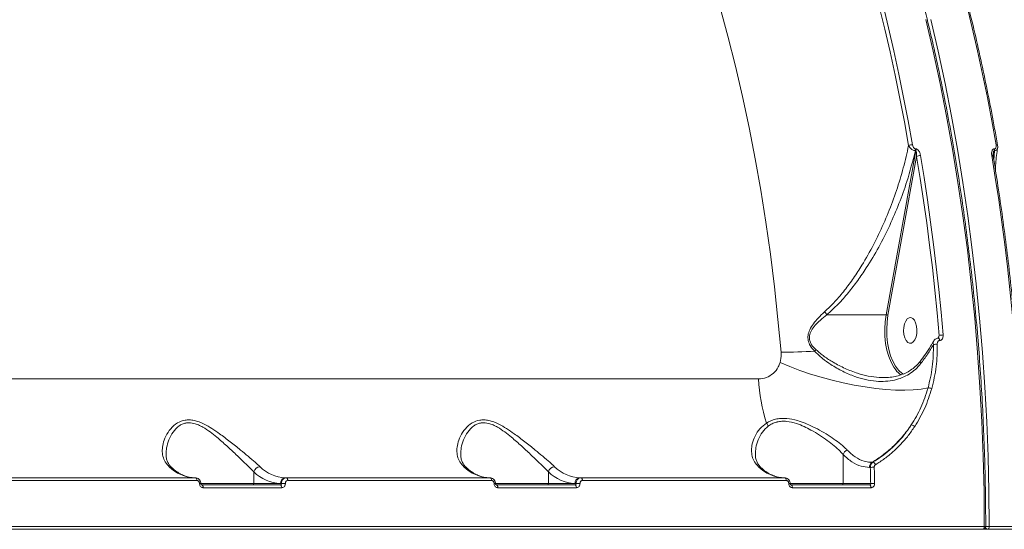
# Model space of a CAD drawing. Units: millimetres. Extents: x 710 to 16180, y -681 to 10919.
# Drawn here: x 11929 to 12273, y 5119 to 5297 of the extents above; entities that cross this region are included whole.
import ezdxf

# ---------------------------------------------------------------- set-up
doc = ezdxf.new("R2010")
doc.units = ezdxf.units.MM
doc.layers.add('DiKom', color=7, linetype='Continuous')

msp = doc.modelspace()

# ---------------------------------------------------------------- linework, layer by layer
at = {"layer": 'DiKom', "color": 7, "linetype": 'Continuous', "lineweight": 15}
for p, q in [((12231.7, 5193.92), (12242.04, 5251.21)), ((12242.38, 5249.2), (12232.37, 5193.75)), ((12242.04, 5251.21), (12241.93, 5251.21)), ((12241.94, 5251.85), (12242.04, 5251.85)), ((12269.47, 5251.21), (12269.11, 5249.2)), ((12269.3, 5248.02), (12269.57, 5251.21)), ((12269.47, 5251.85), (12269.57, 5251.85)), ((12269.57, 5251.21), (12269.47, 5251.21)), ((12211.03, 5193.92), (12231.7, 5193.92)), ((12249.8, 5185.72), (12250.23, 5186.68)), ((12250.47, 5184.9), (12250.39, 5184.9)), ((11887.13, 5171.5), (12187.14, 5171.5)), ((12216.7, 5145.1), (12216.7, 5135)), ((12010.98, 5139.05), (12010.98, 5135)), ((12113.84, 5139.05), (12113.84, 5135)), ((12226.2, 5140.61), (12225.89, 5140.61)), ((12226.83, 5142.4), (12227.12, 5142.4)), ((11919.45, 5137), (11990.59, 5137)), ((11991.11, 5136.04), (11919.96, 5136.04)), ((12021.97, 5137), (12022.31, 5137)), ((12022.31, 5137), (12093.45, 5137)), ((12093.97, 5136.04), (12022.82, 5136.04)), ((12124.83, 5137), (12125.17, 5137)), ((12125.17, 5137), (12196.31, 5137)), ((12196.83, 5136.04), (12125.68, 5136.04)), ((11992.44, 5135), (12010.98, 5135)), ((11992.78, 5134.5), (12020.21, 5134.5)), ((12020.73, 5133.53), (11993.3, 5133.53)), ((12010.98, 5135), (12020.25, 5135)), ((12020.25, 5135), (12020.61, 5135)), ((12095.3, 5135), (12113.84, 5135)), ((12095.64, 5134.5), (12123.07, 5134.5)), ((12123.59, 5133.53), (12096.16, 5133.53)), ((12113.84, 5135), (12123.11, 5135)), ((12123.11, 5135), (12123.47, 5135)), ((12198.16, 5135), (12216.7, 5135)), ((12198.5, 5134.5), (12225.93, 5134.5)), ((12226.45, 5133.53), (12199.02, 5133.53)), ((12216.7, 5135), (12226.33, 5135)), ((12265.49, 5119), (11850.62, 5119)), ((11851.14, 5120), (12266, 5120)), ((12267.2, 5119), (12265.49, 5119)), ((12682.07, 5119), (12267.2, 5119)), ((12267.72, 5120), (12682.59, 5120))]:
    msp.add_line(p, q, dxfattribs=at)
at = {"layer": 'DiKom', "color": 7, "linetype": 'Continuous', "lineweight": 15, "flags": 128}
for points in [[(12239.57, 5253.02), (12238.09, 5261.28), (12236.51, 5269.48), (12234.85, 5277.62), (12233.1, 5285.69), (12231.26, 5293.68), (12229.34, 5301.6), (12227.33, 5309.44), (12225.24, 5317.19)], [(12226.52, 5317.63), (12228.61, 5309.86), (12230.63, 5302), (12232.55, 5294.07), (12234.39, 5286.06), (12236.15, 5277.97), (12237.81, 5269.81), (12239.39, 5261.59), (12240.88, 5253.31)], [(12270.13, 5253.31), (12268.64, 5261.59), (12267.06, 5269.81), (12265.39, 5277.97), (12263.64, 5286.06), (12261.8, 5294.07), (12259.87, 5302), (12257.86, 5309.86), (12255.77, 5317.63)], [(12195.02, 5180.85), (12193.96, 5192.32), (12192.72, 5203.71), (12191.3, 5215.04), (12189.7, 5226.27), (12187.93, 5237.4), (12185.98, 5248.42), (12183.86, 5259.32), (12181.57, 5270.09), (12179.12, 5280.72), (12176.49, 5291.2), (12173.71, 5301.52)], [(12266, 5120), (12265.9, 5132.19), (12265.61, 5144.37), (12265.14, 5156.52), (12264.49, 5168.64), (12263.66, 5180.73), (12262.64, 5192.75), (12261.45, 5204.72), (12260.08, 5216.62), (12258.53, 5228.43), (12256.81, 5240.15), (12254.91, 5251.77), (12252.84, 5263.28), (12250.6, 5274.66), (12248.19, 5285.92), (12245.61, 5297.03)], [(12247.33, 5297.03), (12249.9, 5285.92), (12252.31, 5274.66), (12254.56, 5263.28), (12256.63, 5251.77), (12258.52, 5240.15), (12260.25, 5228.43), (12261.8, 5216.62), (12263.17, 5204.72), (12264.36, 5192.75), (12265.37, 5180.73), (12266.2, 5168.64), (12266.85, 5156.52), (12267.32, 5144.37), (12267.61, 5132.19), (12267.72, 5120)], [(12270.62, 5253.16), (12270.62, 5253.18), (12270.58, 5253.23), (12270.51, 5253.26), (12270.41, 5253.29), (12270.28, 5253.31), (12270.13, 5253.31)], [(12250.23, 5186.68), (12249.52, 5194.62), (12248.73, 5202.52), (12247.87, 5210.4), (12246.92, 5218.24), (12245.9, 5226.04), (12244.8, 5233.8), (12243.63, 5241.52), (12242.38, 5249.2)], [(12243.72, 5249.51), (12244.98, 5241.82), (12246.16, 5234.08), (12247.26, 5226.29), (12248.28, 5218.47), (12249.22, 5210.61), (12250.09, 5202.72), (12250.88, 5194.8), (12251.59, 5186.85)], [(12276.45, 5186.85), (12275.74, 5194.8), (12274.95, 5202.72), (12274.08, 5210.61), (12273.14, 5218.47), (12272.11, 5226.29), (12271.01, 5234.08), (12269.84, 5241.82), (12268.58, 5249.51)], [(12269.08, 5249.37), (12269.08, 5249.37), (12269.05, 5249.42), (12268.98, 5249.46), (12268.87, 5249.49), (12268.74, 5249.51), (12268.58, 5249.51)], [(12235.07, 5174.64), (12234.39, 5175.6), (12233.44, 5177.34), (12232.64, 5179.34), (12232, 5181.55), (12231.55, 5183.93), (12231.28, 5186.41), (12231.22, 5188.95), (12231.36, 5191.47), (12231.7, 5193.92)], [(12232.37, 5193.75), (12232.04, 5191.38), (12231.91, 5188.93), (12231.97, 5186.48), (12232.22, 5184.07), (12232.66, 5181.76), (12233.28, 5179.61), (12234.06, 5177.68), (12234.98, 5175.99), (12236.03, 5174.6), (12236.25, 5174.36)], [(12242.15, 5186.21), (12242.4, 5187.4), (12242.46, 5188.67), (12242.34, 5189.93), (12242.03, 5191.07), (12241.58, 5192), (12241.01, 5192.64), (12240.37, 5192.94), (12239.71, 5192.88), (12239.08, 5192.46), (12238.55, 5191.72), (12238.14, 5190.71), (12237.89, 5189.52), (12237.83, 5188.25), (12237.96, 5186.99), (12238.26, 5185.85), (12238.71, 5184.92), (12239.28, 5184.28), (12239.93, 5183.98), (12240.58, 5184.04), (12241.21, 5184.46), (12241.75, 5185.2), (12242.15, 5186.21)], [(12249.88, 5185.75), (12250.02, 5185.71), (12250.15, 5185.59), (12250.26, 5185.41), (12250.34, 5185.17), (12250.39, 5184.9)], [(12249.95, 5185.75), (12249.96, 5185.75), (12249.96, 5185.75)], [(12249.96, 5185.75), (12250.1, 5185.71), (12250.23, 5185.59), (12250.34, 5185.41), (12250.43, 5185.17), (12250.47, 5184.9)], [(12194.67, 5177.21), (12198.05, 5175.8), (12201.6, 5174.47), (12205.28, 5173.22), (12209.06, 5172.08), (12212.89, 5171.04), (12216.75, 5170.13), (12220.59, 5169.34), (12224.38, 5168.7), (12228.07, 5168.19), (12231.63, 5167.84), (12235.04, 5167.64), (12238.24, 5167.6), (12241.21, 5167.71), (12243.93, 5167.97), (12246.36, 5168.38)], [(12243.62, 5177.63), (12243.62, 5177.63), (12243.63, 5177.65)], [(12236.25, 5174.36), (12237.17, 5173.54), (12237.81, 5173.12)], [(12226.33, 5135), (12226.32, 5135.7), (12226.3, 5136.4), (12226.29, 5137.11), (12226.27, 5137.81), (12226.26, 5138.51), (12226.24, 5139.21), (12226.22, 5139.91), (12226.2, 5140.61)], [(12227.57, 5140.66), (12227.59, 5139.96), (12227.61, 5139.26), (12227.63, 5138.56), (12227.64, 5137.85), (12227.66, 5137.15), (12227.67, 5136.45), (12227.69, 5135.74), (12227.7, 5135.04)], [(11990.59, 5137), (11990.69, 5136.98), (11990.78, 5136.93), (11990.87, 5136.84), (11990.95, 5136.72), (11991.01, 5136.58), (11991.06, 5136.41), (11991.09, 5136.23), (11991.11, 5136.04)], [(12022.31, 5137), (12022.4, 5136.98), (12022.5, 5136.93), (12022.59, 5136.84), (12022.66, 5136.72), (12022.73, 5136.58), (12022.78, 5136.41), (12022.81, 5136.23), (12022.82, 5136.04)], [(12093.45, 5137), (12093.55, 5136.98), (12093.64, 5136.93), (12093.73, 5136.84), (12093.81, 5136.72), (12093.87, 5136.58), (12093.92, 5136.41), (12093.95, 5136.23), (12093.97, 5136.04)], [(12125.17, 5137), (12125.26, 5136.98), (12125.36, 5136.93), (12125.45, 5136.84), (12125.52, 5136.72), (12125.59, 5136.58), (12125.64, 5136.41), (12125.67, 5136.23), (12125.68, 5136.04)], [(12196.31, 5137), (12196.41, 5136.98), (12196.5, 5136.93), (12196.59, 5136.84), (12196.67, 5136.72), (12196.73, 5136.58), (12196.78, 5136.41), (12196.81, 5136.23), (12196.83, 5136.04)], [(11992.78, 5134.5), (11992.88, 5134.48), (11992.97, 5134.43), (11993.06, 5134.34), (11993.14, 5134.22), (11993.2, 5134.07), (11993.25, 5133.91), (11993.28, 5133.72), (11993.3, 5133.53)], [(12020.21, 5134.5), (12020.31, 5134.48), (12020.4, 5134.43), (12020.49, 5134.34), (12020.57, 5134.22), (12020.63, 5134.07), (12020.68, 5133.91), (12020.71, 5133.72), (12020.73, 5133.53)], [(12095.64, 5134.5), (12095.74, 5134.48), (12095.84, 5134.43), (12095.92, 5134.34), (12096, 5134.22), (12096.06, 5134.07), (12096.11, 5133.91), (12096.14, 5133.72), (12096.16, 5133.53)], [(12123.07, 5134.5), (12123.17, 5134.48), (12123.26, 5134.43), (12123.35, 5134.34), (12123.43, 5134.22), (12123.49, 5134.07), (12123.54, 5133.91), (12123.57, 5133.72), (12123.59, 5133.53)], [(12198.5, 5134.5), (12198.6, 5134.48), (12198.7, 5134.43), (12198.78, 5134.34), (12198.86, 5134.22), (12198.92, 5134.07), (12198.97, 5133.91), (12199, 5133.72), (12199.02, 5133.53)], [(12225.93, 5134.5), (12226.03, 5134.48), (12226.12, 5134.43), (12226.21, 5134.34), (12226.29, 5134.22), (12226.35, 5134.07), (12226.4, 5133.91), (12226.43, 5133.72), (12226.45, 5133.53)], [(12265.49, 5119), (12265.59, 5119.02), (12265.69, 5119.08), (12265.78, 5119.17), (12265.85, 5119.29), (12265.92, 5119.45), (12265.97, 5119.62), (12266, 5119.81), (12266, 5120)], [(12267.2, 5119), (12267.3, 5119.02), (12267.4, 5119.08), (12267.49, 5119.17), (12267.57, 5119.29), (12267.63, 5119.45), (12267.68, 5119.62), (12267.71, 5119.81), (12267.72, 5120)]]:
    msp.add_lwpolyline(points, dxfattribs=at)
at = {"layer": 'DiKom', "color": 7, "linetype": 'Continuous', "lineweight": 15}
for centre, radius, start, end in [((12240.87, 5250.34), 2.97, 89.7307, 115.8202), ((12240.07, 5251.54), 1.9, 349.9509, 9.6057), ((12240.17, 5251.54), 1.9, 349.966, 9.5695), ((12243.69, 5246.58), 2.93, 89.367, 116.6186), ((12267.6, 5251.54), 1.9, 349.9475, 9.588), ((12267.71, 5251.54), 1.9, 349.9509, 9.6057), ((12203.29, 5188.76), 9.3, 33.7035, 41.6339), ((12231.71, 5192.53), 1.39, 61.7105, 90.6241), ((12251.55, 5181.37), 5.48, 89.5371, 103.9576), ((12194.6, 5408.64), 227.79, 270.1074, 273.0542), ((12183.27, 5204.9), 33.37, 314.6738, 315.9144), ((12249.18, 5178.85), 4.77, 85.3191, 101.366), ((12244.36, 5177.35), 0.795, 159.4596, 221.9559), ((12241.68, 5179.72), 8.33, 217.5401, 234.9545), ((12254.51, 5175.96), 67.52, 183.7885, 197.1142), ((12246.5, 5165.68), 2.71, 64.706, 92.9282), ((12187.75, 5154.18), 2.94, 17.1637, 40.63), ((12240.36, 5153.56), 1.89, 45.0989, 85.193), ((12219.13, 5144.38), 2.53, 113.81, 163.2947), ((11990.73, 5150.11), 13.12, 224.8589, 267.9284), ((11981.46, 5139.54), 1.31, 48.2544, 91.5659), ((12013.29, 5138.49), 2.38, 93.6627, 166.2845), ((12020.75, 5148.77), 13.78, 224.8595, 267.9282), ((12022.44, 5150.11), 13.12, 224.8599, 267.9279), ((12093.59, 5150.11), 13.12, 224.8589, 267.9284), ((12084.32, 5139.54), 1.31, 48.2588, 91.5614), ((12116.15, 5138.49), 2.38, 93.6627, 166.2845), ((12123.61, 5148.77), 13.78, 224.8595, 267.9282), ((12125.3, 5150.11), 13.12, 224.8599, 267.9273), ((12196.45, 5150.11), 13.12, 224.8589, 267.9284), ((12187.18, 5139.54), 1.32, 48.2928, 91.5274), ((12227.95, 5140.67), 2.06, 122.8611, 181.5917), ((12227.53, 5123.69), 16.97, 89.8367, 94.471), ((12226.79, 5141.14), 1.3, 18.8753, 75.295), ((12022.12, 5135.13), 1.87, 94.7326, 184.0627), ((12124.98, 5135.13), 1.87, 94.7367, 184.0625), ((11992.13, 5132.56), 2.48, 82.2179, 93.4511), ((12010.52, 5134.97), 0.468, 274.7275, 4.0719), ((12021.94, 5112.11), 22.93, 89.8792, 93.3097), ((12094.99, 5132.56), 2.48, 82.2197, 93.4494), ((12113.38, 5134.97), 0.468, 274.7431, 4.0563), ((12124.8, 5112.11), 22.93, 89.8792, 93.3097), ((12197.85, 5132.55), 2.49, 82.2365, 93.4325), ((12216.24, 5134.97), 0.468, 274.7431, 4.0563), ((12227.66, 5112.11), 22.93, 89.8792, 93.3097), ((12265.49, 5120), 1, 270, 0.0704), ((12266.15, 5081.21), 38.79, 89.5051, 90.2213), ((12267.24, 5119.87), 0.869, 196.8992, 267.3465), ((12267.71, 4715.14), 404.86, 89.9984, 90.1724)]:
    msp.add_arc(centre, radius, start, end, dxfattribs=at)
for points, knots in [([(12266.49, 5120), (12266.48, 5122.02), (12266.46, 5127.88), (12266.3, 5137.58), (12265.96, 5149.07), (12265.46, 5160.55), (12264.79, 5172), (12263.96, 5183.4), (12262.97, 5194.76), (12261.81, 5206.06), (12260.5, 5217.29), (12259.04, 5228.45), (12257.41, 5239.53), (12255.63, 5250.52), (12253.69, 5261.41), (12251.6, 5272.19), (12249.36, 5282.86), (12246.97, 5293.4), (12244.42, 5303.82), (12241.74, 5314.09), (12238.91, 5324.22), (12235.93, 5334.19), (12232.82, 5344), (12229.57, 5353.65), (12226.18, 5363.11), (12222.66, 5372.4), (12219.01, 5381.49), (12215.23, 5390.39), (12211.33, 5399.08), (12207.31, 5407.56), (12203.17, 5415.82), (12198.91, 5423.87), (12194.54, 5431.68), (12190.05, 5439.26), (12185.47, 5446.6), (12180.78, 5453.69), (12175.99, 5460.53), (12171.1, 5467.11), (12166.13, 5473.43), (12161.06, 5479.48), (12155.91, 5485.27), (12150.68, 5490.77), (12145.38, 5496), (12140, 5500.95), (12134.55, 5505.6), (12129.04, 5509.97), (12123.46, 5514.03), (12117.83, 5517.81), (12112.15, 5521.28), (12106.42, 5524.43), (12101.81, 5526.77), (12099.08, 5527.95), (12098.3, 5528.29)], [0, 0, 0, 0, 0.010755, 0.031188, 0.051621, 0.072055, 0.092489, 0.112922, 0.133356, 0.15379, 0.174224, 0.194658, 0.215093, 0.235528, 0.255963, 0.276398, 0.296834, 0.31727, 0.337707, 0.358144, 0.378581, 0.399019, 0.419458, 0.439896, 0.460336, 0.480776, 0.501216, 0.521658, 0.5421, 0.562542, 0.582985, 0.603428, 0.623872, 0.644317, 0.664762, 0.685207, 0.705653, 0.726099, 0.746544, 0.76699, 0.787434, 0.807878, 0.828321, 0.848762, 0.8692, 0.889636, 0.910069, 0.930498, 0.950923, 0.971343, 0.991758, 1, 1, 1, 1]), ([(12270.62, 5253.16), (12270.29, 5255.08), (12269.31, 5260.62), (12267.57, 5269.72), (12265.37, 5280.41), (12263.01, 5290.99), (12260.5, 5301.43), (12258.24, 5310.23), (12256.8, 5315.52), (12256.28, 5317.43)], [0, 0, 0, 0, 0.086464, 0.250743, 0.415027, 0.579315, 0.743605, 0.907899, 1, 1, 1, 1]), ([(12210.24, 5194.93), (12211.47, 5196.11), (12213.92, 5198.46), (12217.26, 5202.47), (12220.4, 5206.72), (12223.82, 5212), (12227.37, 5218.3), (12230.91, 5225.73), (12234.01, 5233.38), (12236.21, 5239.94), (12238.11, 5246.48), (12238.99, 5250.42), (12239.57, 5253.02)], [0, 0, 0, 0, 0.077603, 0.155264, 0.23547, 0.315696, 0.438518, 0.561374, 0.687284, 0.8132, 0.876762, 1, 1, 1, 1]), ([(12241.93, 5251.21), (12241.83, 5251.22), (12241.59, 5251.24), (12241.16, 5251.38), (12240.68, 5251.65), (12240.15, 5252.1), (12239.78, 5252.58), (12239.62, 5252.92), (12239.57, 5253.02)], [0, 0, 0, 0, 0.113728, 0.249355, 0.422713, 0.613492, 0.884819, 1, 1, 1, 1]), ([(12240.88, 5253.31), (12240.95, 5253.04), (12241.04, 5252.65), (12241.33, 5252.2), (12241.55, 5251.99), (12241.76, 5251.87), (12241.88, 5251.86), (12241.94, 5251.85)], [0, 0, 0, 0, 0.429964, 0.625774, 0.788126, 0.905222, 1, 1, 1, 1]), ([(12269.57, 5251.85), (12269.64, 5251.86), (12269.77, 5251.88), (12269.95, 5252.03), (12270.11, 5252.31), (12270.19, 5252.76), (12270.15, 5253.12), (12270.13, 5253.31)], [0, 0, 0, 0, 0.120662, 0.24068, 0.416838, 0.694982, 1, 1, 1, 1]), ([(12270.64, 5252.16), (12270.65, 5252.2), (12270.72, 5252.5), (12270.7, 5252.85), (12270.62, 5253.13), (12270.61, 5253.16)], [0, 0, 0, 0, 0.137757, 0.911982, 1, 1, 1, 1]), ([(12241.93, 5251.21), (12241.01, 5247.6), (12239.41, 5241.39), (12236.27, 5232.7), (12233.02, 5225.05), (12229.24, 5217.52), (12225.44, 5211.11), (12221.83, 5205.84), (12218.56, 5201.6), (12215.01, 5197.54), (12212.35, 5195.12), (12211.03, 5193.92)], [0, 0, 0, 0, 0.172162, 0.296945, 0.421721, 0.549577, 0.677393, 0.756949, 0.836485, 0.918274, 1, 1, 1, 1]), ([(12242.04, 5251.85), (12242.13, 5251.84), (12242.32, 5251.82), (12242.65, 5251.64), (12243.01, 5251.28), (12243.43, 5250.61), (12243.64, 5249.98), (12243.72, 5249.56), (12243.72, 5249.51)], [0, 0, 0, 0, 0.093346, 0.208748, 0.372072, 0.579296, 0.953656, 1, 1, 1, 1]), ([(12242.38, 5249.2), (12242.38, 5249.56), (12242.39, 5250.07), (12242.31, 5250.68), (12242.23, 5250.99), (12242.15, 5251.15), (12242.08, 5251.2), (12242.05, 5251.2), (12242.04, 5251.21)], [0, 0, 0, 0, 0.4958806, 0.7197948, 0.8702648, 0.9510613, 0.9758865, 1, 1, 1, 1]), ([(12268.58, 5249.51), (12268.55, 5249.82), (12268.49, 5250.4), (12268.63, 5251.13), (12268.88, 5251.58), (12269.16, 5251.81), (12269.37, 5251.84), (12269.47, 5251.85)], [0, 0, 0, 0, 0.304759, 0.587649, 0.76648, 0.882841, 1, 1, 1, 1]), ([(12269.1, 5249.37), (12269.08, 5249.44), (12269.01, 5249.74), (12269.02, 5250.09), (12269.07, 5250.28), (12269.07, 5250.3)], [0, 0, 0, 0, 0.225216, 0.912422, 1, 1, 1, 1]), ([(12276.94, 5186.77), (12276.77, 5188.76), (12276.27, 5194.54), (12275.31, 5204.06), (12274.03, 5215.31), (12272.59, 5226.48), (12271.02, 5237.38), (12269.81, 5244.99), (12269.16, 5248.91), (12269.08, 5249.37)], [0, 0, 0, 0, 0.093996, 0.272578, 0.451165, 0.629754, 0.808345, 0.977541, 1, 1, 1, 1]), ([(12269.47, 5251.21), (12269.45, 5251.2), (12269.42, 5251.2), (12269.36, 5251.15), (12269.26, 5251.01), (12269.14, 5250.69), (12269.11, 5250.38), (12269.09, 5250.21)], [0, 0, 0, 0, 0.045432, 0.10151, 0.20332, 0.530513, 1, 1, 1, 1]), ([(12270.62, 5252.14), (12270.6, 5252), (12270.56, 5251.71), (12270.29, 5251.43), (12269.96, 5251.25), (12269.7, 5251.22), (12269.57, 5251.21)], [0, 0, 0, 0, 0.27766, 0.563572, 0.775881, 1, 1, 1, 1]), ([(12269.86, 5244.53), (12269.87, 5244.82), (12269.97, 5246.95), (12270.23, 5249.49), (12270.57, 5251.74), (12270.63, 5252.14)], [0, 0, 0, 0, 0.115156, 0.844926, 1, 1, 1, 1]), ([(12206.73, 5181.17), (12206.19, 5181.81), (12205.25, 5182.92), (12204.44, 5184.87), (12204.35, 5186.84), (12205.04, 5188.87), (12206.32, 5190.85), (12208.08, 5192.91), (12209.47, 5194.21), (12210.24, 5194.93)], [0, 0, 0, 0, 0.149121, 0.259638, 0.371672, 0.498788, 0.650825, 0.806967, 1, 1, 1, 1]), ([(12211.03, 5193.92), (12210.23, 5193.27), (12208.81, 5192.13), (12206.96, 5190.31), (12205.63, 5188.56), (12204.91, 5186.84), (12204.89, 5185.63), (12205.12, 5184.55), (12205.76, 5183.2), (12206.7, 5182.24), (12207.24, 5181.68)], [0, 0, 0, 0, 0.201045, 0.35839, 0.514938, 0.638496, 0.721775, 0.744955, 0.851266, 1, 1, 1, 1]), ([(12248.29, 5184.77), (12247.96, 5184.15), (12247.12, 5182.61), (12245.55, 5180.22), (12244.22, 5178.49), (12243.58, 5177.65)], [0, 0, 0, 0, 0.254321, 0.643485, 1, 1, 1, 1]), ([(12248.24, 5183.53), (12248.2, 5183.77), (12248.14, 5184.21), (12248.29, 5184.57), (12248.36, 5184.73)], [0, 0, 0, 0, 0.53557, 1, 1, 1, 1]), ([(12249.88, 5185.72), (12249.72, 5185.72), (12249.36, 5185.71), (12248.88, 5185.42), (12248.54, 5185.1), (12248.42, 5184.84), (12248.38, 5184.75)], [0, 0, 0, 0, 0.258511, 0.554429, 0.850958, 1, 1, 1, 1]), ([(12250.39, 5184.9), (12250.33, 5184.9), (12250.2, 5184.89), (12249.98, 5184.77), (12249.76, 5184.5), (12249.59, 5184.1), (12249.58, 5183.77), (12249.57, 5183.61)], [0, 0, 0, 0, 0.101075, 0.261369, 0.460725, 0.726562, 1, 1, 1, 1]), ([(12249.99, 5185.89), (12249.99, 5185.88), (12249.96, 5185.82), (12249.92, 5185.75), (12249.88, 5185.72), (12249.9, 5185.73), (12249.9, 5185.74)], [0, 0, 0, 0, 0.096499, 0.427515, 0.712785, 1, 1, 1, 1]), ([(12249.99, 5185.89), (12250.03, 5185.99), (12250.14, 5186.25), (12250.19, 5186.52), (12250.23, 5186.68)], [0, 0, 0, 0, 0.385681, 1, 1, 1, 1]), ([(12251.59, 5186.85), (12251.6, 5186.59), (12251.6, 5186.12), (12251.39, 5185.52), (12251.09, 5185.14), (12250.78, 5184.93), (12250.56, 5184.91), (12250.47, 5184.9)], [0, 0, 0, 0, 0.279177, 0.529437, 0.721607, 0.87943, 1, 1, 1, 1]), ([(12194.67, 5177.21), (12194.87, 5178.19), (12195.1, 5179.27), (12195.05, 5180.51), (12195.03, 5180.73), (12195.02, 5180.85)], [0, 0, 0, 0, 0.821755, 0.907864, 1, 1, 1, 1]), ([(12243.77, 5176.82), (12243.18, 5176.14), (12241.97, 5174.76), (12239.78, 5173.14), (12237.33, 5171.89), (12234.57, 5171.02), (12231.53, 5170.59), (12228.15, 5170.63), (12224.54, 5171.19), (12220.59, 5172.35), (12216.5, 5174.11), (12212.72, 5176.29), (12209.4, 5178.62), (12207.63, 5180.32), (12206.73, 5181.17)], [0, 0, 0, 0, 0.066725, 0.13525, 0.20491, 0.276177, 0.354733, 0.43501, 0.525814, 0.618567, 0.724744, 0.833264, 0.916026, 1, 1, 1, 1]), ([(12207.24, 5181.68), (12208.18, 5180.89), (12210.07, 5179.28), (12213.5, 5177.13), (12217.39, 5175.1), (12221.51, 5173.5), (12225.51, 5172.46), (12228.57, 5171.97), (12230.35, 5172), (12230.88, 5172.01)], [0, 0, 0, 0, 0.139488, 0.281259, 0.457004, 0.636072, 0.785033, 0.936741, 1, 1, 1, 1]), ([(12248.24, 5183.53), (12247.59, 5182.4), (12246.27, 5180.13), (12244.61, 5177.93), (12243.77, 5176.82)], [0, 0, 0, 0, 0.497407, 1, 1, 1, 1]), ([(12246.36, 5168.38), (12246.94, 5170.82), (12248.13, 5175.74), (12248.2, 5180.91), (12248.24, 5183.53)], [0, 0, 0, 0, 0.49382, 1, 1, 1, 1]), ([(12249.57, 5183.61), (12249.53, 5181), (12249.47, 5175.71), (12248.26, 5170.68), (12247.65, 5168.13)], [0, 0, 0, 0, 0.493872, 1, 1, 1, 1]), ([(12187.14, 5171.5), (12188.08, 5171.6), (12189.96, 5171.79), (12192.38, 5173.31), (12193.95, 5175.23), (12194.48, 5176.69), (12194.67, 5177.21)], [0, 0, 0, 0, 0.288564, 0.571628, 0.847042, 1, 1, 1, 1]), ([(12243.6, 5177.67), (12243.4, 5177.41), (12242.78, 5176.59), (12241.52, 5175.45), (12239.86, 5174.25), (12237.98, 5173.29), (12235.93, 5172.56), (12233.71, 5172.12), (12232.01, 5171.93), (12231.04, 5171.97), (12230.88, 5171.98)], [0, 0, 0, 0, 0.066742, 0.205439, 0.348847, 0.496592, 0.649094, 0.806193, 0.967257, 1, 1, 1, 1]), ([(12240.51, 5155.44), (12241.71, 5157.43), (12244.12, 5161.46), (12245.61, 5166.06), (12246.36, 5168.38)], [0, 0, 0, 0, 0.494168, 1, 1, 1, 1]), ([(12247.65, 5168.13), (12246.91, 5165.81), (12245.4, 5161.11), (12242.94, 5156.98), (12241.69, 5154.9)], [0, 0, 0, 0, 0.4941681, 1, 1, 1, 1]), ([(11981.42, 5140.86), (11980.92, 5141.4), (11979.9, 5142.51), (11979.16, 5144.48), (11978.93, 5146.61), (11979.23, 5148.98), (11980.15, 5151.56), (11981.79, 5154.13), (11984.05, 5156.17), (11986.43, 5157.12), (11988.49, 5157.25), (11990.16, 5157.03), (11991.89, 5156.51), (11993.99, 5155.6), (11996.39, 5154.21), (11999.43, 5152.13), (12002.79, 5149.56), (12006.12, 5146.86), (12009.03, 5144.44), (12011.37, 5142.45), (12012.59, 5141.36), (12013.14, 5140.86)], [0, 0, 0, 0, 0.054583, 0.111034, 0.165947, 0.222015, 0.289073, 0.357962, 0.422675, 0.477405, 0.50475, 0.5331, 0.562356, 0.592384, 0.63989, 0.688586, 0.759285, 0.832061, 0.89016, 0.949868, 1, 1, 1, 1]), ([(12010.98, 5139.05), (12010.47, 5139.57), (12009.34, 5140.71), (12007.2, 5142.79), (12004.57, 5145.3), (12001.52, 5148.15), (11998.51, 5150.82), (11995.72, 5153.04), (11993.58, 5154.49), (11991.67, 5155.47), (11989.84, 5156.13), (11988.32, 5156.27), (11986.98, 5156.08), (11985.96, 5155.76), (11984.34, 5154.81), (11982.65, 5152.97), (11981.25, 5150.29), (11980.47, 5147.67), (11980.39, 5146.03), (11980.36, 5145.33)], [0, 0, 0, 0, 0.061432, 0.133143, 0.206804, 0.293931, 0.383353, 0.44062, 0.499053, 0.53304, 0.567943, 0.617897, 0.631206, 0.662376, 0.694584, 0.771537, 0.853517, 0.937748, 1, 1, 1, 1]), ([(12084.28, 5140.86), (12083.78, 5141.4), (12082.76, 5142.51), (12082.02, 5144.48), (12081.79, 5146.61), (12082.09, 5148.98), (12083.01, 5151.56), (12084.65, 5154.13), (12086.91, 5156.17), (12089.29, 5157.12), (12091.35, 5157.25), (12093.02, 5157.03), (12094.75, 5156.51), (12096.85, 5155.6), (12099.25, 5154.21), (12102.29, 5152.13), (12105.65, 5149.56), (12108.98, 5146.86), (12111.89, 5144.44), (12114.23, 5142.45), (12115.45, 5141.36), (12116, 5140.86)], [0, 0, 0, 0, 0.054583, 0.111031, 0.165944, 0.222012, 0.289071, 0.35796, 0.422673, 0.477403, 0.504748, 0.533099, 0.562354, 0.592381, 0.639889, 0.688584, 0.759283, 0.83206, 0.89016, 0.949868, 1, 1, 1, 1]), ([(12113.84, 5139.05), (12113.33, 5139.57), (12112.2, 5140.71), (12110.06, 5142.79), (12107.43, 5145.3), (12104.38, 5148.15), (12101.37, 5150.82), (12098.58, 5153.04), (12096.44, 5154.49), (12094.53, 5155.47), (12092.7, 5156.13), (12091.18, 5156.27), (12089.84, 5156.08), (12088.82, 5155.76), (12087.2, 5154.81), (12085.51, 5152.97), (12084.11, 5150.29), (12083.33, 5147.67), (12083.25, 5146.03), (12083.22, 5145.33)], [0, 0, 0, 0, 0.0614322, 0.1331431, 0.2068037, 0.2939305, 0.3833521, 0.4406191, 0.4990523, 0.5330398, 0.5679406, 0.6178973, 0.6312062, 0.6623757, 0.6945838, 0.7715341, 0.8535139, 0.937748, 1, 1, 1, 1]), ([(12189.98, 5156.09), (12190.45, 5156.36), (12191.4, 5156.91), (12193.09, 5157.47), (12194.97, 5157.76), (12197.51, 5157.73), (12200.41, 5157.13), (12203.47, 5156.05), (12206.35, 5154.77), (12209.32, 5153.2), (12212.23, 5151.43), (12214.83, 5149.6), (12216.78, 5148.01), (12217.74, 5147.05), (12218.1, 5146.69)], [0, 0, 0, 0, 0.060367, 0.122045, 0.182587, 0.245202, 0.354865, 0.435813, 0.519104, 0.621343, 0.726601, 0.829721, 0.935579, 1, 1, 1, 1]), ([(12216.7, 5145.1), (12216.36, 5145.48), (12215.47, 5146.47), (12213.65, 5148.13), (12211.24, 5150.03), (12208.51, 5151.91), (12205.76, 5153.55), (12203.05, 5154.92), (12200.22, 5156.07), (12197.56, 5156.72), (12195.28, 5156.78), (12194.11, 5156.61), (12192.97, 5156.32), (12191.86, 5155.9), (12190.99, 5155.34), (12190.56, 5155.05)], [0, 0, 0, 0, 0.0653936, 0.1703696, 0.2779424, 0.3818121, 0.4884133, 0.5695662, 0.6527972, 0.7604223, 0.8151647, 0.8718869, 0.8800454, 0.9392001, 1, 1, 1, 1]), ([(12187.14, 5140.86), (12186.64, 5141.41), (12185.62, 5142.52), (12184.88, 5144.5), (12184.65, 5146.62), (12184.95, 5149), (12185.88, 5151.57), (12187.47, 5154.16), (12189.16, 5155.47), (12189.98, 5156.09)], [0, 0, 0, 0, 0.1316583, 0.2634884, 0.3951415, 0.5268749, 0.6882967, 0.8495341, 1, 1, 1, 1]), ([(12190.56, 5155.05), (12189.83, 5154.38), (12188.32, 5152.99), (12186.97, 5150.28), (12186.18, 5147.64), (12186.11, 5145.99), (12186.07, 5145.28)], [0, 0, 0, 0, 0.246912, 0.518846, 0.791152, 1, 1, 1, 1]), ([(12240.51, 5155.44), (12239.52, 5154.07), (12237.51, 5151.31), (12234.12, 5147.82), (12230.57, 5144.79), (12228.08, 5143.2), (12226.83, 5142.4)], [0, 0, 0, 0, 0.259848, 0.522839, 0.760224, 1, 1, 1, 1]), ([(12227.12, 5142.4), (12229.14, 5143.76), (12232.21, 5145.82), (12235.81, 5149.37), (12238.33, 5152.26), (12239.79, 5154.39), (12240.51, 5155.44)], [0, 0, 0, 0, 0.39517, 0.598667, 0.802171, 1, 1, 1, 1]), ([(12241.69, 5154.9), (12240.96, 5153.82), (12239.48, 5151.68), (12236.96, 5148.76), (12234.22, 5146.07), (12231.24, 5143.63), (12229.09, 5142.25), (12228.02, 5141.56)], [0, 0, 0, 0, 0.197835, 0.395502, 0.593168, 0.796584, 1, 1, 1, 1]), ([(12218.1, 5146.69), (12219.04, 5145.82), (12220.93, 5144.06), (12223.66, 5142.82), (12225.65, 5142.43), (12226.58, 5142.4), (12226.83, 5142.4)], [0, 0, 0, 0, 0.341491, 0.692992, 0.918007, 1, 1, 1, 1]), ([(11982.37, 5140.53), (11982.25, 5140.63), (11981.8, 5141), (11981.25, 5141.78), (11980.69, 5142.88), (11980.38, 5144.07), (11980.37, 5144.94), (11980.37, 5145.33)], [0, 0, 0, 0, 0.07524, 0.290613, 0.534244, 0.795739, 1, 1, 1, 1]), ([(12085.23, 5140.53), (12085.11, 5140.63), (12084.66, 5141), (12084.11, 5141.78), (12083.55, 5142.88), (12083.24, 5144.07), (12083.23, 5144.94), (12083.23, 5145.33)], [0, 0, 0, 0, 0.0752439, 0.2906171, 0.534245, 0.7957394, 1, 1, 1, 1]), ([(12188.08, 5140.53), (12188.01, 5140.58), (12187.61, 5140.91), (12187.08, 5141.61), (12186.49, 5142.69), (12186.12, 5143.91), (12186.09, 5144.84), (12186.07, 5145.29)], [0, 0, 0, 0, 0.041703, 0.255383, 0.497134, 0.757549, 1, 1, 1, 1]), ([(12225.89, 5140.61), (12224.92, 5140.7), (12222.85, 5140.88), (12219.72, 5142.34), (12217.72, 5144.17), (12216.7, 5145.1)], [0, 0, 0, 0, 0.306971, 0.64847, 1, 1, 1, 1]), ([(11990.25, 5137), (11989.98, 5137.01), (11989.15, 5137.03), (11987.75, 5137.29), (11986.06, 5137.91), (11984.41, 5138.84), (11983.17, 5139.77), (11982.49, 5140.38), (11982.34, 5140.52)], [0, 0, 0, 0, 0.102737, 0.318199, 0.530928, 0.73847, 0.941511, 1, 1, 1, 1]), ([(12093.11, 5137), (12092.84, 5137.01), (12092.01, 5137.03), (12090.61, 5137.29), (12088.92, 5137.91), (12087.27, 5138.84), (12086.03, 5139.77), (12085.35, 5140.38), (12085.2, 5140.52)], [0, 0, 0, 0, 0.102726, 0.318191, 0.530922, 0.738467, 0.94151, 1, 1, 1, 1]), ([(12195.97, 5137), (12195.7, 5137.01), (12194.87, 5137.03), (12193.47, 5137.29), (12191.78, 5137.91), (12190.13, 5138.84), (12188.89, 5139.77), (12188.21, 5140.38), (12188.06, 5140.52)], [0, 0, 0, 0, 0.102725, 0.318187, 0.53092, 0.738462, 0.9415, 1, 1, 1, 1]), ([(12226.2, 5140.61), (12226.2, 5140.67), (12226.21, 5140.96), (12226.32, 5141.46), (12226.63, 5142.03), (12226.96, 5142.28), (12227.12, 5142.4)], [0, 0, 0, 0, 0.081892, 0.388038, 0.693962, 1, 1, 1, 1]), ([(12228.02, 5141.56), (12227.94, 5141.5), (12227.78, 5141.38), (12227.63, 5141.09), (12227.57, 5140.84), (12227.57, 5140.69), (12227.57, 5140.66)], [0, 0, 0, 0, 0.305686, 0.611584, 0.918012, 1, 1, 1, 1]), ([(11992.45, 5135.02), (11992.46, 5135.08), (11992.47, 5135.39), (11992.28, 5135.96), (11991.83, 5136.57), (11991.21, 5136.92), (11990.72, 5137.04), (11990.47, 5136.98), (11990.42, 5136.97)], [0, 0, 0, 0, 0.053929, 0.291684, 0.538774, 0.751467, 0.957287, 1, 1, 1, 1]), ([(11991.98, 5135.04), (11991.97, 5135.15), (11991.95, 5135.38), (11991.79, 5135.68), (11991.57, 5135.9), (11991.33, 5136.02), (11991.17, 5136.04), (11991.11, 5136.04)], [0, 0, 0, 0, 0.215127, 0.430181, 0.645012, 0.859504, 1, 1, 1, 1]), ([(12020.61, 5135), (12020.62, 5135.15), (12020.64, 5135.52), (12020.84, 5136.08), (12021.22, 5136.59), (12021.73, 5136.93), (12022.11, 5136.98), (12022.31, 5137)], [0, 0, 0, 0, 0.141712, 0.356385, 0.570959, 0.785454, 1, 1, 1, 1]), ([(12022.82, 5136.04), (12022.72, 5136.03), (12022.53, 5136.01), (12022.28, 5135.83), (12022.09, 5135.58), (12021.99, 5135.3), (12021.99, 5135.11), (12021.98, 5135.04)], [0, 0, 0, 0, 0.21426, 0.428615, 0.643179, 0.858082, 1, 1, 1, 1]), ([(12095.31, 5135.02), (12095.32, 5135.08), (12095.33, 5135.39), (12095.14, 5135.96), (12094.69, 5136.57), (12094.07, 5136.92), (12093.58, 5137.04), (12093.33, 5136.98), (12093.28, 5136.97)], [0, 0, 0, 0, 0.05393, 0.291697, 0.538767, 0.751447, 0.957286, 1, 1, 1, 1]), ([(12094.84, 5135.04), (12094.83, 5135.15), (12094.81, 5135.38), (12094.65, 5135.68), (12094.43, 5135.9), (12094.19, 5136.02), (12094.03, 5136.04), (12093.97, 5136.04)], [0, 0, 0, 0, 0.2151539, 0.4302141, 0.6450021, 0.8594999, 1, 1, 1, 1]), ([(12123.47, 5135), (12123.48, 5135.15), (12123.5, 5135.52), (12123.7, 5136.08), (12124.08, 5136.59), (12124.59, 5136.93), (12124.97, 5136.98), (12125.17, 5137)], [0, 0, 0, 0, 0.141714, 0.356407, 0.570956, 0.78549, 1, 1, 1, 1]), ([(12125.68, 5136.04), (12125.58, 5136.03), (12125.39, 5136.01), (12125.14, 5135.83), (12124.95, 5135.58), (12124.85, 5135.3), (12124.85, 5135.11), (12124.84, 5135.04)], [0, 0, 0, 0, 0.21426, 0.428615, 0.643179, 0.858082, 1, 1, 1, 1]), ([(12198.17, 5135.02), (12198.18, 5135.08), (12198.19, 5135.39), (12198, 5135.96), (12197.55, 5136.57), (12196.93, 5136.92), (12196.44, 5137.04), (12196.19, 5136.98), (12196.14, 5136.97)], [0, 0, 0, 0, 0.053932, 0.291694, 0.538765, 0.751446, 0.957321, 1, 1, 1, 1]), ([(12197.7, 5135.04), (12197.69, 5135.15), (12197.67, 5135.38), (12197.51, 5135.68), (12197.29, 5135.9), (12197.05, 5136.02), (12196.89, 5136.04), (12196.83, 5136.04)], [0, 0, 0, 0, 0.215155, 0.430216, 0.645006, 0.859434, 1, 1, 1, 1]), ([(11993.3, 5133.53), (11993.2, 5133.54), (11992.96, 5133.56), (11992.6, 5133.74), (11992.27, 5134.08), (11992.04, 5134.53), (11992, 5134.87), (11991.98, 5135.04)], [0, 0, 0, 0, 0.1406475, 0.3551183, 0.5698574, 0.7848857, 1, 1, 1, 1]), ([(11992.76, 5134.51), (11992.74, 5134.51), (11992.71, 5134.51), (11992.61, 5134.6), (11992.53, 5134.72), (11992.48, 5134.87), (11992.46, 5135.02), (11992.47, 5135.11), (11992.48, 5135.14)], [0, 0, 0, 0, 0.275577, 0.459014, 0.609481, 0.762241, 0.913322, 1, 1, 1, 1]), ([(12020.21, 5134.5), (12020.26, 5134.51), (12020.35, 5134.52), (12020.48, 5134.6), (12020.57, 5134.73), (12020.61, 5134.87), (12020.61, 5134.96), (12020.61, 5135)], [0, 0, 0, 0, 0.2140025, 0.4281621, 0.6428617, 0.8578831, 1, 1, 1, 1]), ([(12021.98, 5135.04), (12021.98, 5134.93), (12021.97, 5134.65), (12021.82, 5134.22), (12021.54, 5133.84), (12021.16, 5133.58), (12020.87, 5133.55), (12020.73, 5133.53)], [0, 0, 0, 0, 0.141839, 0.356728, 0.571316, 0.785693, 1, 1, 1, 1]), ([(12096.16, 5133.53), (12096.06, 5133.54), (12095.82, 5133.56), (12095.46, 5133.74), (12095.13, 5134.08), (12094.9, 5134.53), (12094.86, 5134.87), (12094.84, 5135.04)], [0, 0, 0, 0, 0.140648, 0.355073, 0.569883, 0.78489, 1, 1, 1, 1]), ([(12095.62, 5134.51), (12095.6, 5134.51), (12095.57, 5134.51), (12095.47, 5134.6), (12095.39, 5134.72), (12095.34, 5134.87), (12095.32, 5135.02), (12095.33, 5135.11), (12095.34, 5135.14)], [0, 0, 0, 0, 0.275564, 0.458993, 0.609453, 0.762206, 0.913281, 1, 1, 1, 1]), ([(12123.07, 5134.5), (12123.12, 5134.51), (12123.22, 5134.52), (12123.34, 5134.6), (12123.43, 5134.73), (12123.47, 5134.87), (12123.47, 5134.96), (12123.47, 5135)], [0, 0, 0, 0, 0.2140025, 0.4281621, 0.6428617, 0.8578831, 1, 1, 1, 1]), ([(12124.84, 5135.04), (12124.84, 5134.93), (12124.83, 5134.65), (12124.68, 5134.22), (12124.4, 5133.84), (12124.02, 5133.58), (12123.73, 5133.55), (12123.59, 5133.53)], [0, 0, 0, 0, 0.141839, 0.356728, 0.571316, 0.785693, 1, 1, 1, 1]), ([(12199.02, 5133.53), (12198.92, 5133.54), (12198.68, 5133.56), (12198.32, 5133.74), (12197.99, 5134.08), (12197.76, 5134.53), (12197.72, 5134.87), (12197.7, 5135.04)], [0, 0, 0, 0, 0.140648, 0.355073, 0.569883, 0.78489, 1, 1, 1, 1]), ([(12198.48, 5134.51), (12198.46, 5134.51), (12198.43, 5134.51), (12198.33, 5134.6), (12198.25, 5134.72), (12198.2, 5134.87), (12198.18, 5135.02), (12198.19, 5135.11), (12198.2, 5135.14)], [0, 0, 0, 0, 0.275564, 0.458993, 0.609453, 0.762206, 0.913281, 1, 1, 1, 1]), ([(12225.93, 5134.5), (12225.98, 5134.51), (12226.08, 5134.52), (12226.2, 5134.6), (12226.29, 5134.73), (12226.33, 5134.87), (12226.33, 5134.96), (12226.33, 5135)], [0, 0, 0, 0, 0.213994, 0.428145, 0.642836, 0.857935, 1, 1, 1, 1]), ([(12227.7, 5135.04), (12227.7, 5134.93), (12227.69, 5134.65), (12227.54, 5134.22), (12227.26, 5133.84), (12226.88, 5133.58), (12226.59, 5133.55), (12226.45, 5133.53)], [0, 0, 0, 0, 0.141852, 0.356726, 0.571315, 0.785693, 1, 1, 1, 1])]:
    msp.add_open_spline(points, degree=3, knots=knots, dxfattribs=at)

doc.saveas('drawing.dxf')
